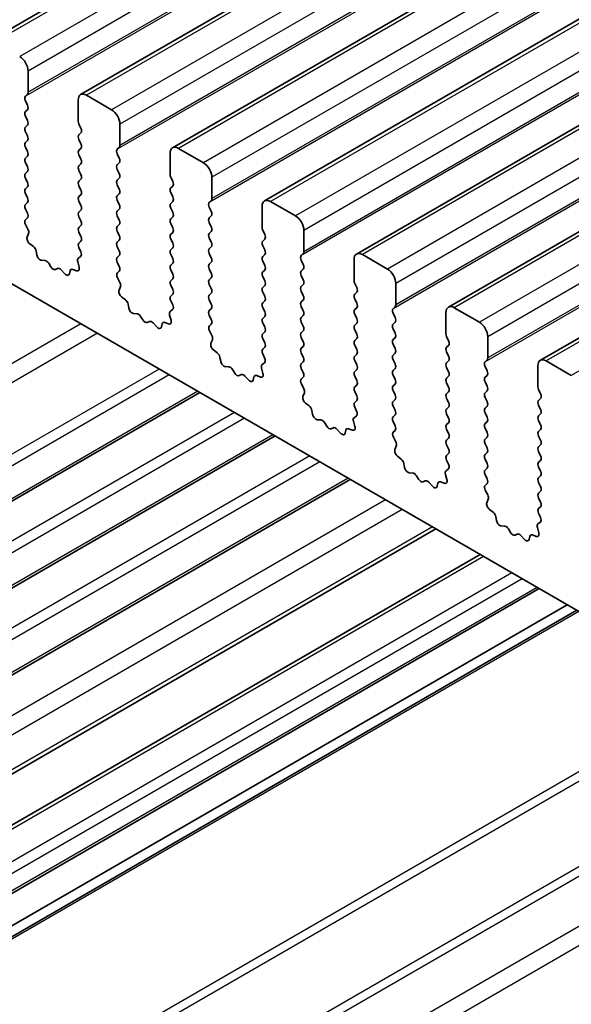
# Model space of a CAD drawing. Units: millimetres. Extents: x 43 to 7914, y 24 to 1429.
# Drawn here: x 746 to 770, y 384 to 425 of the extents above; entities that cross this region are included whole.
import ezdxf

# ---------------------------------------------------------------- set-up
doc = ezdxf.new("R2010")
doc.units = ezdxf.units.MM
doc.header["$LTSCALE"] = 3
doc.layers.add('Visible (ISO)', color=7, linetype='Continuous', lineweight=35)
doc.layers.add('Visible Narrow (ISO)', color=7, linetype='Continuous', lineweight=25)

msp = doc.modelspace()

# ---------------------------------------------------------------- linework, layer by layer
at = {"layer": 'Visible (ISO)'}
for p, q in [((955.7964, 546.0051), (745.0785, 424.3471)), ((959.6854, 543.7598), (748.9676, 422.1018)), ((963.5745, 541.5144), (752.8567, 419.8564)), ((967.4636, 539.269), (756.7458, 417.6111)), ((971.3527, 537.0237), (760.6349, 415.3657)), ((975.2418, 534.7783), (764.524, 413.1203)), ((979.1309, 532.5329), (768.4131, 410.875)), ((718.4938, 430.0174), (882.1183, 335.5488)), ((746.7427, 422.1995), (746.7427, 423.0976)), ((746.6296, 422.0362), (746.7145, 422.1178)), ((750.2783, 421.4646), (749.2176, 422.077)), ((746.7145, 421.6606), (746.6296, 421.8402)), ((748.8641, 421.8729), (748.8641, 420.9747)), ((746.6296, 421.383), (746.7145, 421.4646)), ((746.7145, 421.0074), (746.6296, 421.187)), ((746.6296, 420.7298), (746.7145, 420.8114)), ((748.8924, 420.8604), (748.9772, 420.6808)), ((750.6318, 419.9541), (750.6318, 420.8523)), ((746.7145, 420.3542), (746.6296, 420.5338)), ((748.9772, 420.4848), (748.8924, 420.4032)), ((746.6296, 420.0766), (746.7145, 420.1582)), ((748.8924, 420.2072), (748.9772, 420.0276)), ((746.7145, 419.701), (746.6296, 419.8806)), ((746.6296, 419.4234), (746.7145, 419.5051)), ((748.9772, 419.8317), (748.8924, 419.75)), ((748.8924, 419.554), (748.9772, 419.3744)), ((750.5187, 419.7908), (750.6035, 419.8725)), ((750.6035, 419.4152), (750.5187, 419.5949)), ((752.7532, 419.6275), (752.7532, 418.7294)), ((754.1674, 419.2193), (753.1067, 419.8317)), ((746.7145, 419.0478), (746.6296, 419.2274)), ((748.9772, 419.1785), (748.8924, 419.0968)), ((750.5187, 419.1376), (750.6035, 419.2193)), ((746.6296, 418.7702), (746.7145, 418.8519)), ((748.8924, 418.9008), (748.9772, 418.7212)), ((750.6035, 418.762), (750.5187, 418.9417)), ((746.7145, 418.3946), (746.6296, 418.5742)), ((748.9772, 418.5253), (748.8924, 418.4436)), ((748.8924, 418.2476), (748.9772, 418.068)), ((750.5187, 418.4844), (750.6035, 418.5661)), ((750.6035, 418.1088), (750.5187, 418.2885)), ((752.7814, 418.6151), (752.8663, 418.4354)), ((752.8663, 418.2395), (752.7814, 418.1578)), ((754.5209, 417.7088), (754.5209, 418.6069)), ((746.6296, 418.117), (746.7145, 418.1987)), ((746.7145, 417.7414), (746.6296, 417.921)), ((748.9772, 417.8721), (748.8924, 417.7904)), ((750.5187, 417.8312), (750.6035, 417.9129)), ((752.7814, 417.9619), (752.8663, 417.7822)), ((746.6296, 417.4638), (746.7145, 417.5455)), ((748.8924, 417.5945), (748.9772, 417.4148)), ((750.6035, 417.4556), (750.5187, 417.6353)), ((752.8663, 417.5863), (752.7814, 417.5046)), ((754.4078, 417.5455), (754.4926, 417.6271)), ((758.0565, 416.9739), (756.9958, 417.5863)), ((746.7145, 417.0882), (746.6296, 417.2679)), ((748.9772, 417.2189), (748.8924, 417.1372)), ((750.5187, 417.178), (750.6035, 417.2597)), ((752.7814, 417.3087), (752.8663, 417.129)), ((754.4926, 417.1699), (754.4078, 417.3495)), ((756.6422, 417.3822), (756.6422, 416.484)), ((746.6335, 416.8144), (746.7145, 416.8923)), ((746.7405, 416.4098), (746.6386, 416.6081)), ((748.8924, 416.9413), (748.9772, 416.7616)), ((750.6035, 416.8024), (750.5187, 416.9821)), ((750.5187, 416.5248), (750.6035, 416.6065)), ((752.8663, 416.9331), (752.7814, 416.8514)), ((752.7814, 416.6555), (752.8663, 416.4759)), ((754.4078, 416.8923), (754.4926, 416.9739)), ((754.4926, 416.5167), (754.4078, 416.6963)), ((746.7037, 416.0822), (746.7647, 416.2326)), ((748.9772, 416.5657), (748.8924, 416.484)), ((748.8924, 416.2881), (748.9772, 416.1084)), ((750.6035, 416.1493), (750.5187, 416.3289)), ((752.8663, 416.2799), (752.7814, 416.1982)), ((754.4078, 416.2391), (754.4926, 416.3207)), ((756.6705, 416.3697), (756.7554, 416.1901)), ((758.41, 415.4634), (758.41, 416.3615)), ((746.9701, 415.679), (746.8126, 415.8002)), ((748.9772, 415.9125), (748.8924, 415.8308)), ((750.5187, 415.8716), (750.6035, 415.9533)), ((752.7814, 416.0023), (752.8663, 415.8227)), ((754.4926, 415.8635), (754.4078, 416.0431)), ((756.7554, 415.9941), (756.6705, 415.9125)), ((747.1146, 415.3245), (747.0846, 415.4892)), ((748.8924, 415.6349), (748.9733, 415.4635)), ((750.6035, 415.4961), (750.5187, 415.6757)), ((752.8663, 415.6267), (752.7814, 415.545)), ((752.7814, 415.3491), (752.8663, 415.1695)), ((754.4078, 415.5859), (754.4926, 415.6675)), ((754.4926, 415.2103), (754.4078, 415.3899)), ((756.6705, 415.7165), (756.7554, 415.5369)), ((756.7554, 415.3409), (756.6705, 415.2593)), ((758.2969, 415.3001), (758.3817, 415.3817)), ((761.9455, 414.7285), (760.8849, 415.3409)), ((747.4649, 415.0896), (747.3094, 415.1)), ((747.7088, 414.825), (747.6166, 414.974)), ((748.8422, 415.0331), (748.9032, 414.8123)), ((748.9683, 415.2631), (748.8663, 415.1824)), ((750.5187, 415.2184), (750.6035, 415.3001)), ((750.6035, 414.8429), (750.5187, 415.0225)), ((752.8663, 414.9735), (752.7814, 414.8918)), ((754.4078, 414.9327), (754.4926, 415.0143)), ((756.6705, 415.0633), (756.7554, 414.8837)), ((758.3817, 414.9245), (758.2969, 415.1041)), ((760.5313, 415.1368), (760.5313, 414.2386)), ((747.9902, 414.7583), (747.898, 414.7158)), ((748.2974, 414.5295), (748.1419, 414.6987)), ((748.5222, 414.6592), (748.4923, 414.5291)), ((748.7942, 414.6562), (748.6367, 414.7168)), ((750.5226, 414.569), (750.6035, 414.6469)), ((752.7814, 414.6959), (752.8663, 414.5163)), ((754.4926, 414.5571), (754.4078, 414.7367)), ((756.7554, 414.6877), (756.6705, 414.6061)), ((758.2969, 414.6469), (758.3817, 414.7285)), ((750.6296, 414.1644), (750.5276, 414.3628)), ((752.8663, 414.3203), (752.7814, 414.2386)), ((754.4078, 414.2795), (754.4926, 414.3611)), ((754.4926, 413.9039), (754.4078, 414.0835)), ((756.6705, 414.4101), (756.7554, 414.2305)), ((758.3817, 414.2713), (758.2969, 414.4509)), ((758.2969, 413.9937), (758.3817, 414.0754)), ((760.5596, 414.1243), (760.6445, 413.9447)), ((762.2991, 413.218), (762.2991, 414.1162)), ((750.5927, 413.8368), (750.6537, 413.9872)), ((752.7814, 414.0427), (752.8663, 413.8631)), ((752.8663, 413.6671), (752.7814, 413.5855)), ((754.4078, 413.6263), (754.4926, 413.7079)), ((756.7554, 414.0345), (756.6705, 413.9529)), ((756.6705, 413.7569), (756.7554, 413.5773)), ((758.3817, 413.6181), (758.2969, 413.7977)), ((760.6445, 413.7488), (760.5596, 413.6671)), ((750.8592, 413.4336), (750.7017, 413.5549)), ((751.0036, 413.0791), (750.9737, 413.2438)), ((752.7814, 413.3895), (752.8624, 413.2181)), ((754.4926, 413.2507), (754.4078, 413.4303)), ((756.7554, 413.3813), (756.6705, 413.2997)), ((758.2969, 413.3405), (758.3817, 413.4222)), ((760.5596, 413.4711), (760.6445, 413.2915)), ((751.354, 412.8442), (751.1985, 412.8546)), ((752.8573, 413.0177), (752.7554, 412.9371)), ((754.4078, 412.9731), (754.4926, 413.0547)), ((756.6705, 413.1037), (756.7554, 412.9241)), ((758.3817, 412.9649), (758.2969, 413.1445)), ((760.6445, 413.0956), (760.5596, 413.0139)), ((762.186, 413.0547), (762.2708, 413.1364)), ((762.2708, 412.6791), (762.186, 412.8588)), ((764.4204, 412.8914), (764.4204, 411.9933)), ((765.8346, 412.4832), (764.774, 413.0956)), ((751.5979, 412.5796), (751.5057, 412.7286)), ((751.8793, 412.513), (751.7871, 412.4704)), ((752.1865, 412.2842), (752.031, 412.4533)), ((752.4113, 412.4138), (752.3813, 412.2837)), ((752.6833, 412.4108), (752.5258, 412.4715)), ((752.7312, 412.7878), (752.7922, 412.5669)), ((754.4926, 412.5975), (754.4078, 412.7771)), ((756.7554, 412.7281), (756.6705, 412.6465)), ((756.6705, 412.4505), (756.7554, 412.2709)), ((758.2969, 412.6873), (758.3817, 412.769)), ((758.3817, 412.3117), (758.2969, 412.4913)), ((760.5596, 412.8179), (760.6445, 412.6383)), ((760.6445, 412.4424), (760.5596, 412.3607)), ((762.186, 412.4015), (762.2708, 412.4832)), ((754.4117, 412.3236), (754.4926, 412.4015)), ((754.5187, 411.919), (754.4167, 412.1174)), ((756.7554, 412.0749), (756.6705, 411.9933)), ((758.2969, 412.0341), (758.3817, 412.1158)), ((760.5596, 412.1647), (760.6445, 411.9851)), ((762.2708, 412.0259), (762.186, 412.2056)), ((754.4818, 411.5914), (754.5428, 411.7419)), ((756.6705, 411.7973), (756.7554, 411.6177)), ((758.3817, 411.6585), (758.2969, 411.8381)), ((760.6445, 411.7892), (760.5596, 411.7075)), ((762.186, 411.7483), (762.2708, 411.83)), ((764.4487, 411.879), (764.5336, 411.6993)), ((766.1882, 410.9727), (766.1882, 411.8708)), ((754.7483, 411.1883), (754.5908, 411.3095)), ((756.7554, 411.4217), (756.6705, 411.3401)), ((758.2969, 411.3809), (758.3817, 411.4626)), ((758.3817, 411.0053), (758.2969, 411.185)), ((760.5596, 411.5116), (760.6445, 411.3319)), ((762.2708, 411.3727), (762.186, 411.5524)), ((762.186, 411.0951), (762.2708, 411.1768)), ((764.5336, 411.5034), (764.4487, 411.4217)), ((764.4487, 411.2258), (764.5336, 411.0461)), ((754.8927, 410.8337), (754.8627, 410.9985)), ((756.7464, 410.7724), (756.6445, 410.6917)), ((756.6705, 411.1441), (756.7515, 410.9727)), ((758.2969, 410.7277), (758.3817, 410.8094)), ((760.6445, 411.136), (760.5596, 411.0543)), ((760.5596, 410.8584), (760.6445, 410.6787)), ((762.2708, 410.7195), (762.186, 410.8992)), ((764.5336, 410.8502), (764.4487, 410.7685)), ((766.075, 410.8094), (766.1599, 410.891)), ((769.7237, 410.2378), (768.6631, 410.8502)), ((755.2431, 410.5988), (755.0876, 410.6092)), ((755.487, 410.3343), (755.3948, 410.4833)), ((756.6203, 410.5424), (756.6813, 410.3216)), ((758.3817, 410.3521), (758.2969, 410.5318)), ((760.6445, 410.4828), (760.5596, 410.4011)), ((762.186, 410.4419), (762.2708, 410.5236)), ((764.4487, 410.5726), (764.5336, 410.393)), ((766.1599, 410.4338), (766.075, 410.6134)), ((768.3095, 410.6461), (768.3095, 409.7479)), ((755.7684, 410.2676), (755.6761, 410.2251)), ((756.0756, 410.0388), (755.9201, 410.2079)), ((756.3004, 410.1684), (756.2704, 410.0383)), ((756.5724, 410.1655), (756.4148, 410.2261)), ((758.3008, 410.0783), (758.3817, 410.1562)), ((760.5596, 410.2052), (760.6445, 410.0255)), ((762.2708, 410.0664), (762.186, 410.246)), ((764.5336, 410.197), (764.4487, 410.1153)), ((764.4487, 409.9194), (764.5336, 409.7398)), ((766.075, 410.1562), (766.1599, 410.2378)), ((766.1599, 409.7806), (766.075, 409.9602)), ((754.0077, 409.5135), (713.8794, 386.3454)), ((758.4078, 409.6737), (758.3058, 409.872)), ((758.3709, 409.3461), (758.4319, 409.4965)), ((760.6445, 409.8296), (760.5596, 409.7479)), ((760.5596, 409.552), (760.6445, 409.3723)), ((762.186, 409.7887), (762.2708, 409.8704)), ((762.2708, 409.4132), (762.186, 409.5928)), ((764.5336, 409.5438), (764.4487, 409.4621)), ((766.075, 409.503), (766.1599, 409.5846)), ((768.3378, 409.6336), (768.4226, 409.454)), ((760.6445, 409.1764), (760.5596, 409.0947)), ((762.186, 409.1355), (762.2708, 409.2172)), ((764.4487, 409.2662), (764.5336, 409.0866)), ((766.1599, 409.1274), (766.075, 409.307)), ((768.4226, 409.258), (768.3378, 409.1764)), ((758.6374, 408.9429), (758.4799, 409.0642)), ((758.7818, 408.5884), (758.7518, 408.7531)), ((760.5596, 408.8988), (760.6406, 408.7274)), ((762.2708, 408.76), (762.186, 408.9396)), ((764.5336, 408.8906), (764.4487, 408.8089)), ((766.075, 408.8498), (766.1599, 408.9314)), ((768.3378, 408.9804), (768.4226, 408.8008)), ((759.1322, 408.3535), (758.9767, 408.3639)), ((760.5094, 408.297), (760.5704, 408.0762)), ((760.6355, 408.527), (760.5336, 408.4463)), ((762.186, 408.4823), (762.2708, 408.564)), ((762.2708, 408.1068), (762.186, 408.2864)), ((764.4487, 408.613), (764.5336, 408.4334)), ((766.1599, 408.4742), (766.075, 408.6538)), ((766.075, 408.1966), (766.1599, 408.2782)), ((768.4226, 408.6048), (768.3378, 408.5232)), ((768.3378, 408.3272), (768.4226, 408.1476)), ((759.3761, 408.0889), (759.2839, 408.2379)), ((759.6574, 408.0222), (759.5652, 407.9797)), ((759.9647, 407.7934), (759.8092, 407.9626)), ((760.1895, 407.9231), (760.1595, 407.793)), ((760.4614, 407.9201), (760.3039, 407.9807)), ((762.1898, 407.8329), (762.2708, 407.9108)), ((764.5336, 408.2374), (764.4487, 408.1558)), ((764.4487, 407.9598), (764.5336, 407.7802)), ((766.1599, 407.821), (766.075, 408.0006)), ((768.4226, 407.9516), (768.3378, 407.87)), ((757.1897, 407.6764), (717.0614, 384.5083)), ((762.2969, 407.4283), (762.1949, 407.6267)), ((764.5336, 407.5842), (764.4487, 407.5026)), ((766.075, 407.5434), (766.1599, 407.625)), ((768.3378, 407.674), (768.4226, 407.4944)), ((762.26, 407.1007), (762.321, 407.2511)), ((764.4487, 407.3066), (764.5336, 407.127)), ((766.1599, 407.1678), (766.075, 407.3474)), ((768.4226, 407.2984), (768.3378, 407.2168)), ((768.3378, 407.0208), (768.4226, 406.8412)), ((762.5265, 406.6975), (762.369, 406.8188)), ((764.5336, 406.931), (764.4487, 406.8494)), ((764.4487, 406.6534), (764.5297, 406.482)), ((766.075, 406.8902), (766.1599, 406.9718)), ((766.1599, 406.5146), (766.075, 406.6942)), ((768.4226, 406.6452), (768.3378, 406.5636)), ((762.6709, 406.343), (762.6409, 406.5077)), ((764.5246, 406.2816), (764.4226, 406.201)), ((766.075, 406.237), (766.1599, 406.3186)), ((768.3378, 406.3676), (768.4226, 406.188)), ((760.3717, 405.8392), (720.2434, 382.6711)), ((763.0212, 406.1081), (762.8658, 406.1185)), ((763.2652, 405.8435), (763.173, 405.9925)), ((763.5465, 405.7769), (763.4543, 405.7344)), ((764.3985, 406.0517), (764.4595, 405.8308)), ((766.1599, 405.8614), (766.075, 406.041)), ((768.4226, 405.992), (768.3378, 405.9104)), ((763.8538, 405.5481), (763.6983, 405.7172)), ((764.0786, 405.6777), (764.0486, 405.5476)), ((764.3505, 405.6747), (764.193, 405.7354)), ((766.0789, 405.5875), (766.1599, 405.6654)), ((766.186, 405.1829), (766.084, 405.3813)), ((768.3378, 405.7144), (768.4226, 405.5348)), ((768.4226, 405.3388), (768.3378, 405.2572)), ((766.1491, 404.8553), (766.2101, 405.0058)), ((768.3378, 405.0612), (768.4226, 404.8816)), ((766.4156, 404.4522), (766.2581, 404.5734)), ((768.4226, 404.6856), (768.3378, 404.604)), ((766.56, 404.0976), (766.53, 404.2624)), ((768.3378, 404.408), (768.4187, 404.2366)), ((763.9941, 403.7479), (723.8658, 380.5798)), ((766.9103, 403.8627), (766.7548, 403.8731)), ((767.1543, 403.5982), (767.0621, 403.7472)), ((768.2876, 403.8063), (768.3486, 403.5855)), ((768.4137, 404.0363), (768.3117, 403.9556)), ((767.4356, 403.5315), (767.3434, 403.489)), ((767.7428, 403.3027), (767.5874, 403.4718)), ((767.9677, 403.4323), (767.9377, 403.3022)), ((768.2396, 403.4294), (768.0821, 403.49)), ((765.865, 402.6677), (725.7366, 379.4996)), ((768.362, 401.226), (728.2337, 378.0579)), ((769.5469, 400.5419), (729.4186, 377.3738)), ((769.954, 400.3069), (729.8257, 377.1388))]:
    msp.add_line(p, q, dxfattribs=at)
for centre, major_axis, start_param, end_param in [((746.3892, 423.3018), (-0.25, 0.433), 3.9269908, 5.4977871), ((746.7427, 421.8729), (-0.1, 0.1732), 0.1418971, 1.4288993), ((746.6013, 422.2811), (0.1, -0.1732), 0.1418971, 0.7853982), ((749.2176, 421.6688), (-0.25, 0.433), 5.4977871, 7.0685835), ((746.6013, 421.6279), (0.1, -0.1732), 0.1418971, 1.4288993), ((746.7427, 421.2197), (-0.1, 0.1732), 0.1418971, 1.4288993), ((750.2783, 421.0564), (-0.25, 0.433), 3.9269908, 5.4977871), ((746.7427, 420.5665), (-0.1, 0.1732), 0.1418971, 1.4288993), ((746.6013, 420.9747), (0.1, -0.1732), 0.1418971, 1.4288993), ((749.0055, 420.8931), (0.1, -0.1732), 3.9269908, 4.5704919), ((746.6013, 420.3215), (0.1, -0.1732), 0.1418971, 1.4288993), ((749.0055, 420.2399), (-0.1, 0.1732), 0.1418971, 1.4288993), ((748.8641, 420.6481), (0.1, -0.1732), 0.1418971, 1.4288993), ((746.7427, 419.9133), (-0.1, 0.1732), 0.1418971, 1.4288993), ((748.8641, 419.995), (0.1, -0.1732), 0.1418971, 1.4288993), ((750.4904, 420.0358), (0.1, -0.1732), 0.1418971, 0.7853982), ((753.1067, 419.4234), (-0.25, 0.433), 5.4977871, 7.0685835), ((746.6013, 419.6684), (0.1, -0.1732), 0.1418971, 1.4288993), ((749.0055, 419.5867), (-0.1, 0.1732), 0.1418971, 1.4288993), ((750.6318, 419.6275), (-0.1, 0.1732), 0.1418971, 1.4288993), ((746.7427, 419.2601), (-0.1, 0.1732), 0.1418971, 1.4288993), ((749.0055, 418.9335), (-0.1, 0.1732), 0.1418971, 1.4288993), ((748.8641, 419.3418), (0.1, -0.1732), 0.1418971, 1.4288993), ((750.6318, 418.9743), (-0.1, 0.1732), 0.1418971, 1.4288993), ((750.4904, 419.3826), (0.1, -0.1732), 0.1418971, 1.4288993), ((754.1674, 418.811), (-0.25, 0.433), 3.9269908, 5.4977871), ((746.7427, 418.6069), (-0.1, 0.1732), 0.1418971, 1.4288993), ((746.6013, 419.0152), (0.1, -0.1732), 0.1418971, 1.4288993), ((748.8641, 418.6886), (0.1, -0.1732), 0.1418971, 1.4288993), ((750.4904, 418.7294), (0.1, -0.1732), 0.1418971, 1.4288993), ((752.8946, 418.6477), (0.1, -0.1732), 3.9269908, 4.5704919), ((746.6013, 418.362), (0.1, -0.1732), 0.1418971, 1.4288993), ((749.0055, 418.2803), (-0.1, 0.1732), 0.1418971, 1.4288993), ((750.6318, 418.3211), (-0.1, 0.1732), 0.1418971, 1.4288993), ((752.7532, 418.4028), (0.1, -0.1732), 0.1418971, 1.4288993), ((746.7427, 417.9537), (-0.1, 0.1732), 0.1418971, 1.4288993), ((748.8641, 418.0354), (0.1, -0.1732), 0.1418971, 1.4288993), ((750.6318, 417.6679), (-0.1, 0.1732), 0.1418971, 1.4288993), ((750.4904, 418.0762), (0.1, -0.1732), 0.1418971, 1.4288993), ((752.8946, 417.9945), (-0.1, 0.1732), 0.1418971, 1.4288993), ((746.7427, 417.3005), (-0.1, 0.1732), 0.1418971, 1.4288993), ((746.6013, 417.7088), (0.1, -0.1732), 0.1418971, 1.4288993), ((749.0055, 417.6271), (-0.1, 0.1732), 0.1418971, 1.4288993), ((748.8641, 417.3822), (0.1, -0.1732), 0.1418971, 1.4288993), ((750.4904, 417.423), (0.1, -0.1732), 0.1418971, 1.4288993), ((752.8946, 417.3413), (-0.1, 0.1732), 0.1418971, 1.4288993), ((752.7532, 417.7496), (0.1, -0.1732), 0.1418971, 1.4288993), ((754.5209, 417.3822), (-0.1, 0.1732), 0.1418971, 1.4288993), ((754.3795, 417.7904), (0.1, -0.1732), 0.1418971, 0.7853982), ((756.9958, 417.178), (-0.25, 0.433), 5.4977871, 7.0685835), ((746.6013, 417.0556), (0.1, -0.1732), 0.1418971, 1.4288993), ((749.0055, 416.9739), (-0.1, 0.1732), 0.1418971, 1.4288993), ((750.6318, 417.0147), (-0.1, 0.1732), 0.1418971, 1.4288993), ((752.7532, 417.0964), (0.1, -0.1732), 0.1418971, 1.4288993), ((754.3795, 417.1372), (0.1, -0.1732), 0.1418971, 1.4288993), ((746.7466, 416.6511), (-0.1, 0.1732), 0.1418971, 1.4863217), ((748.8641, 416.729), (0.1, -0.1732), 0.1418971, 1.4288993), ((750.4904, 416.7698), (0.1, -0.1732), 0.1418971, 1.4288993), ((752.8946, 416.6881), (-0.1, 0.1732), 0.1418971, 1.4288993), ((754.5209, 416.729), (-0.1, 0.1732), 0.1418971, 1.4288993), ((758.0565, 416.5657), (-0.25, 0.433), 3.9269908, 5.4977871), ((746.6324, 416.3669), (-0.1, 0.1732), 3.5643482, 4.6279144), ((749.0055, 416.3207), (-0.1, 0.1732), 0.1418971, 1.4288993), ((750.6318, 416.3615), (-0.1, 0.1732), 0.1418971, 1.4288993), ((752.8946, 416.0349), (-0.1, 0.1732), 0.1418971, 1.4288993), ((752.7532, 416.4432), (0.1, -0.1732), 0.1418971, 1.4288993), ((754.5209, 416.0758), (-0.1, 0.1732), 0.1418971, 1.4288993), ((754.3795, 416.484), (0.1, -0.1732), 0.1418971, 1.4288993), ((756.7837, 416.4024), (0.1, -0.1732), 3.9269908, 4.5704919), ((756.6422, 416.1574), (0.1, -0.1732), 0.1418971, 1.4288993), ((746.8359, 415.9479), (-0.1, 0.1732), 0.4227556, 2.19102), ((749.0055, 415.6675), (-0.1, 0.1732), 0.1418971, 1.4288993), ((748.8641, 416.0758), (0.1, -0.1732), 0.1418971, 1.4288993), ((750.6318, 415.7083), (-0.1, 0.1732), 0.1418971, 1.4288993), ((750.4904, 416.1166), (0.1, -0.1732), 0.1418971, 1.4288993), ((752.7532, 415.79), (0.1, -0.1732), 0.1418971, 1.4288993), ((754.3795, 415.8308), (0.1, -0.1732), 0.1418971, 1.4288993), ((756.7837, 415.7492), (-0.1, 0.1732), 0.1418971, 1.4288993), ((746.9469, 415.5313), (-0.1, 0.1732), 4.1577657, 5.3326127), ((747.2522, 415.2823), (0.1, -0.1732), 4.1577657, 5.9139542), ((748.8602, 415.4308), (0.1, -0.1732), 0.0844745, 1.4288993), ((750.4904, 415.4634), (0.1, -0.1732), 0.1418971, 1.4288993), ((752.8946, 415.3817), (-0.1, 0.1732), 0.1418971, 1.4288993), ((754.5209, 415.4226), (-0.1, 0.1732), 0.1418971, 1.4288993), ((756.6422, 415.5042), (0.1, -0.1732), 0.1418971, 1.4288993), ((758.2686, 415.545), (0.1, -0.1732), 0.1418971, 0.7853982), ((760.8849, 414.9327), (-0.25, 0.433), 5.4977871, 7.0685835), ((747.5221, 414.9072), (-0.1, 0.1732), 4.7653479, 5.9139542), ((748.9744, 415.0147), (-0.1, 0.1732), 0.0844745, 1.1480412), ((750.6318, 415.0551), (-0.1, 0.1732), 0.1418971, 1.4288993), ((752.7532, 415.1368), (0.1, -0.1732), 0.1418971, 1.4288993), ((754.5209, 414.7694), (-0.1, 0.1732), 0.1418971, 1.4288993), ((754.3795, 415.1776), (0.1, -0.1732), 0.1418971, 1.4288993), ((756.7837, 415.096), (-0.1, 0.1732), 0.1418971, 1.4288993), ((758.41, 415.1368), (-0.1, 0.1732), 0.1418971, 1.4288993), ((758.2686, 414.8918), (0.1, -0.1732), 0.1418971, 1.4288993), ((747.8034, 414.8918), (0.1, -0.1732), 4.7653479, 6.2302259), ((748.0848, 414.5823), (-0.1, 0.1732), 5.0816201, 6.2302259), ((748.3546, 414.6459), (0.1, -0.1732), 5.0816201, 6.837809), ((748.6599, 414.5423), (-0.1, 0.1732), 5.6629613, 6.837809), ((748.7709, 414.8307), (0.1, -0.1732), 5.6629613, 7.4312265), ((750.6357, 414.4057), (-0.1, 0.1732), 0.1418971, 1.4863217), ((750.4904, 414.8102), (0.1, -0.1732), 0.1418971, 1.4288993), ((752.8946, 414.7285), (-0.1, 0.1732), 0.1418971, 1.4288993), ((752.7532, 414.4836), (0.1, -0.1732), 0.1418971, 1.4288993), ((754.3795, 414.5244), (0.1, -0.1732), 0.1418971, 1.4288993), ((756.7837, 414.4428), (-0.1, 0.1732), 0.1418971, 1.4288993), ((756.6422, 414.851), (0.1, -0.1732), 0.1418971, 1.4288993), ((758.41, 414.4836), (-0.1, 0.1732), 0.1418971, 1.4288993), ((761.9455, 414.3203), (-0.25, 0.433), 3.9269908, 5.4977871), ((750.5215, 414.1215), (-0.1, 0.1732), 3.5643482, 4.6279144), ((752.8946, 414.0754), (-0.1, 0.1732), 0.1418971, 1.4288993), ((754.5209, 414.1162), (-0.1, 0.1732), 0.1418971, 1.4288993), ((756.6422, 414.1978), (0.1, -0.1732), 0.1418971, 1.4288993), ((758.2686, 414.2386), (0.1, -0.1732), 0.1418971, 1.4288993), ((760.6727, 414.157), (0.1, -0.1732), 3.9269908, 4.5704919), ((750.725, 413.7025), (-0.1, 0.1732), 0.4227556, 2.19102), ((752.7532, 413.8304), (0.1, -0.1732), 0.1418971, 1.4288993), ((754.3795, 413.8712), (0.1, -0.1732), 0.1418971, 1.4288993), ((756.7837, 413.7896), (-0.1, 0.1732), 0.1418971, 1.4288993), ((758.41, 413.8304), (-0.1, 0.1732), 0.1418971, 1.4288993), ((760.6727, 413.5038), (-0.1, 0.1732), 0.1418971, 1.4288993), ((760.5313, 413.9121), (0.1, -0.1732), 0.1418971, 1.4288993), ((750.836, 413.286), (-0.1, 0.1732), 4.1577657, 5.3326127), ((752.8946, 413.4222), (-0.1, 0.1732), 0.1418971, 1.4288993), ((754.5209, 413.463), (-0.1, 0.1732), 0.1418971, 1.4288993), ((754.3795, 413.218), (0.1, -0.1732), 0.1418971, 1.4288993), ((756.7837, 413.1364), (-0.1, 0.1732), 0.1418971, 1.4288993), ((756.6422, 413.5446), (0.1, -0.1732), 0.1418971, 1.4288993), ((758.41, 413.1772), (-0.1, 0.1732), 0.1418971, 1.4288993), ((758.2686, 413.5855), (0.1, -0.1732), 0.1418971, 1.4288993), ((760.5313, 413.2589), (0.1, -0.1732), 0.1418971, 1.4288993), ((751.1413, 413.037), (0.1, -0.1732), 4.1577657, 5.9139542), ((751.4111, 412.6618), (-0.1, 0.1732), 4.7653479, 5.9139542), ((752.8635, 412.7694), (-0.1, 0.1732), 0.0844745, 1.1480412), ((752.7493, 413.1854), (0.1, -0.1732), 0.0844745, 1.4288993), ((754.5209, 412.8098), (-0.1, 0.1732), 0.1418971, 1.4288993), ((756.6422, 412.8914), (0.1, -0.1732), 0.1418971, 1.4288993), ((758.2686, 412.9323), (0.1, -0.1732), 0.1418971, 1.4288993), ((760.6727, 412.8506), (-0.1, 0.1732), 0.1418971, 1.4288993), ((762.2991, 412.8914), (-0.1, 0.1732), 0.1418971, 1.4288993), ((762.1577, 413.2997), (0.1, -0.1732), 0.1418971, 0.7853982), ((764.774, 412.6873), (-0.25, 0.433), 5.4977871, 7.0685835), ((751.6925, 412.6465), (0.1, -0.1732), 4.7653479, 6.2302259), ((751.9738, 412.3369), (-0.1, 0.1732), 5.0816201, 6.2302259), ((752.549, 412.297), (-0.1, 0.1732), 5.6629613, 6.837809), ((752.66, 412.5853), (0.1, -0.1732), 5.6629613, 7.4312265), ((754.3795, 412.5648), (0.1, -0.1732), 0.1418971, 1.4288993), ((756.7837, 412.4832), (-0.1, 0.1732), 0.1418971, 1.4288993), ((758.41, 412.524), (-0.1, 0.1732), 0.1418971, 1.4288993), ((760.5313, 412.6057), (0.1, -0.1732), 0.1418971, 1.4288993), ((762.1577, 412.6465), (0.1, -0.1732), 0.1418971, 1.4288993), ((765.8346, 412.0749), (-0.25, 0.433), 3.9269908, 5.4977871), ((752.2437, 412.4005), (0.1, -0.1732), 5.0816201, 6.837809), ((754.5248, 412.1603), (-0.1, 0.1732), 0.1418971, 1.4863217), ((756.7837, 411.83), (-0.1, 0.1732), 0.1418971, 1.4288993), ((756.6422, 412.2382), (0.1, -0.1732), 0.1418971, 1.4288993), ((758.41, 411.8708), (-0.1, 0.1732), 0.1418971, 1.4288993), ((758.2686, 412.2791), (0.1, -0.1732), 0.1418971, 1.4288993), ((760.6727, 412.1974), (-0.1, 0.1732), 0.1418971, 1.4288993), ((762.2991, 412.2382), (-0.1, 0.1732), 0.1418971, 1.4288993), ((762.1577, 411.9933), (0.1, -0.1732), 0.1418971, 1.4288993), ((764.5618, 411.9116), (0.1, -0.1732), 3.9269908, 4.5704919), ((754.6141, 411.4572), (-0.1, 0.1732), 0.4227556, 2.19102), ((754.4106, 411.8761), (-0.1, 0.1732), 3.5643482, 4.6279144), ((756.6422, 411.585), (0.1, -0.1732), 0.1418971, 1.4288993), ((758.2686, 411.6259), (0.1, -0.1732), 0.1418971, 1.4288993), ((760.6727, 411.5442), (-0.1, 0.1732), 0.1418971, 1.4288993), ((760.5313, 411.9525), (0.1, -0.1732), 0.1418971, 1.4288993), ((762.2991, 411.585), (-0.1, 0.1732), 0.1418971, 1.4288993), ((764.4204, 411.6667), (0.1, -0.1732), 0.1418971, 1.4288993), ((754.7251, 411.0406), (-0.1, 0.1732), 4.1577657, 5.3326127), ((756.7837, 411.1768), (-0.1, 0.1732), 0.1418971, 1.4288993), ((758.41, 411.2176), (-0.1, 0.1732), 0.1418971, 1.4288993), ((760.5313, 411.2993), (0.1, -0.1732), 0.1418971, 1.4288993), ((762.1577, 411.3401), (0.1, -0.1732), 0.1418971, 1.4288993), ((764.5618, 411.2584), (-0.1, 0.1732), 0.1418971, 1.4288993), ((755.0304, 410.7916), (0.1, -0.1732), 4.1577657, 5.9139542), ((756.6383, 410.9401), (0.1, -0.1732), 0.0844745, 1.4288993), ((758.2686, 410.9727), (0.1, -0.1732), 0.1418971, 1.4288993), ((760.6727, 410.891), (-0.1, 0.1732), 0.1418971, 1.4288993), ((762.2991, 410.9318), (-0.1, 0.1732), 0.1418971, 1.4288993), ((764.5618, 410.6052), (-0.1, 0.1732), 0.1418971, 1.4288993), ((764.4204, 411.0135), (0.1, -0.1732), 0.1418971, 1.4288993), ((766.1882, 410.6461), (-0.1, 0.1732), 0.1418971, 1.4288993), ((766.0468, 411.0543), (0.1, -0.1732), 0.1418971, 0.7853982), ((768.6631, 410.4419), (-0.25, 0.433), 5.4977871, 7.0685835), ((755.3002, 410.4165), (-0.1, 0.1732), 4.7653479, 5.9139542), ((755.5816, 410.4011), (0.1, -0.1732), 4.7653479, 6.2302259), ((756.7526, 410.524), (-0.1, 0.1732), 0.0844745, 1.1480412), ((758.41, 410.5644), (-0.1, 0.1732), 0.1418971, 1.4288993), ((758.2686, 410.3195), (0.1, -0.1732), 0.1418971, 1.4288993), ((760.6727, 410.2378), (-0.1, 0.1732), 0.1418971, 1.4288993), ((760.5313, 410.6461), (0.1, -0.1732), 0.1418971, 1.4288993), ((762.2991, 410.2786), (-0.1, 0.1732), 0.1418971, 1.4288993), ((762.1577, 410.6869), (0.1, -0.1732), 0.1418971, 1.4288993), ((764.4204, 410.3603), (0.1, -0.1732), 0.1418971, 1.4288993), ((766.0468, 410.4011), (0.1, -0.1732), 0.1418971, 1.4288993), ((755.8629, 410.0916), (-0.1, 0.1732), 5.0816201, 6.2302259), ((756.1328, 410.1552), (0.1, -0.1732), 5.0816201, 6.837809), ((756.4381, 410.0516), (-0.1, 0.1732), 5.6629613, 6.837809), ((756.5491, 410.34), (0.1, -0.1732), 5.6629613, 7.4312265), ((758.4139, 409.915), (-0.1, 0.1732), 0.1418971, 1.4863217), ((760.5313, 409.9929), (0.1, -0.1732), 0.1418971, 1.4288993), ((762.1577, 410.0337), (0.1, -0.1732), 0.1418971, 1.4288993), ((764.5618, 409.952), (-0.1, 0.1732), 0.1418971, 1.4288993), ((766.1882, 409.9929), (-0.1, 0.1732), 0.1418971, 1.4288993), ((758.2997, 409.6308), (-0.1, 0.1732), 3.5643482, 4.6279144), ((760.6727, 409.5846), (-0.1, 0.1732), 0.1418971, 1.4288993), ((762.2991, 409.6254), (-0.1, 0.1732), 0.1418971, 1.4288993), ((764.4204, 409.7071), (0.1, -0.1732), 0.1418971, 1.4288993), ((766.1882, 409.3397), (-0.1, 0.1732), 0.1418971, 1.4288993), ((766.0468, 409.7479), (0.1, -0.1732), 0.1418971, 1.4288993), ((768.4509, 409.6663), (0.1, -0.1732), 3.9269908, 4.5704919), ((758.5031, 409.2118), (-0.1, 0.1732), 0.4227556, 2.19102), ((760.6727, 408.9314), (-0.1, 0.1732), 0.1418971, 1.4288993), ((760.5313, 409.3397), (0.1, -0.1732), 0.1418971, 1.4288993), ((762.2991, 408.9722), (-0.1, 0.1732), 0.1418971, 1.4288993), ((762.1577, 409.3805), (0.1, -0.1732), 0.1418971, 1.4288993), ((764.5618, 409.2988), (-0.1, 0.1732), 0.1418971, 1.4288993), ((764.4204, 409.0539), (0.1, -0.1732), 0.1418971, 1.4288993), ((766.0468, 409.0947), (0.1, -0.1732), 0.1418971, 1.4288993), ((768.4509, 409.0131), (-0.1, 0.1732), 0.1418971, 1.4288993), ((768.3095, 409.4213), (0.1, -0.1732), 0.1418971, 1.4288993), ((758.6142, 408.7952), (-0.1, 0.1732), 4.1577657, 5.3326127), ((760.5274, 408.6947), (0.1, -0.1732), 0.0844745, 1.4288993), ((762.1577, 408.7273), (0.1, -0.1732), 0.1418971, 1.4288993), ((764.5618, 408.6456), (-0.1, 0.1732), 0.1418971, 1.4288993), ((766.1882, 408.6865), (-0.1, 0.1732), 0.1418971, 1.4288993), ((768.3095, 408.7681), (0.1, -0.1732), 0.1418971, 1.4288993), ((758.9195, 408.5462), (0.1, -0.1732), 4.1577657, 5.9139542), ((759.1893, 408.1711), (-0.1, 0.1732), 4.7653479, 5.9139542), ((760.6416, 408.2786), (-0.1, 0.1732), 0.0844745, 1.1480412), ((762.2991, 408.319), (-0.1, 0.1732), 0.1418971, 1.4288993), ((764.4204, 408.4007), (0.1, -0.1732), 0.1418971, 1.4288993), ((766.0468, 408.4415), (0.1, -0.1732), 0.1418971, 1.4288993), ((768.4509, 408.3599), (-0.1, 0.1732), 0.1418971, 1.4288993), ((759.4707, 408.1557), (0.1, -0.1732), 4.7653479, 6.2302259), ((759.752, 407.8462), (-0.1, 0.1732), 5.0816201, 6.2302259), ((760.3272, 407.8062), (-0.1, 0.1732), 5.6629613, 6.837809), ((760.4382, 408.0946), (0.1, -0.1732), 5.6629613, 7.4312265), ((762.303, 407.6696), (-0.1, 0.1732), 0.1418971, 1.4863217), ((762.1577, 408.0741), (0.1, -0.1732), 0.1418971, 1.4288993), ((764.5618, 407.9925), (-0.1, 0.1732), 0.1418971, 1.4288993), ((766.1882, 408.0333), (-0.1, 0.1732), 0.1418971, 1.4288993), ((768.4509, 407.7067), (-0.1, 0.1732), 0.1418971, 1.4288993), ((768.3095, 408.1149), (0.1, -0.1732), 0.1418971, 1.4288993), ((760.0218, 407.9098), (0.1, -0.1732), 5.0816201, 6.837809), ((762.1888, 407.3854), (-0.1, 0.1732), 3.5643482, 4.6279144), ((764.5618, 407.3393), (-0.1, 0.1732), 0.1418971, 1.4288993), ((764.4204, 407.7475), (0.1, -0.1732), 0.1418971, 1.4288993), ((766.1882, 407.3801), (-0.1, 0.1732), 0.1418971, 1.4288993), ((766.0468, 407.7883), (0.1, -0.1732), 0.1418971, 1.4288993), ((768.3095, 407.4617), (0.1, -0.1732), 0.1418971, 1.4288993), ((762.3922, 406.9664), (-0.1, 0.1732), 0.4227556, 2.19102), ((764.4204, 407.0943), (0.1, -0.1732), 0.1418971, 1.4288993), ((766.0468, 407.1351), (0.1, -0.1732), 0.1418971, 1.4288993), ((768.4509, 407.0535), (-0.1, 0.1732), 0.1418971, 1.4288993), ((762.5032, 406.5499), (-0.1, 0.1732), 4.1577657, 5.3326127), ((764.5618, 406.6861), (-0.1, 0.1732), 0.1418971, 1.4288993), ((766.1882, 406.7269), (-0.1, 0.1732), 0.1418971, 1.4288993), ((768.3095, 406.8085), (0.1, -0.1732), 0.1418971, 1.4288993), ((762.8086, 406.3009), (0.1, -0.1732), 4.1577657, 5.9139542), ((764.5307, 406.0333), (-0.1, 0.1732), 0.0844745, 1.1480412), ((764.4165, 406.4493), (0.1, -0.1732), 0.0844745, 1.4288993), ((766.1882, 406.0737), (-0.1, 0.1732), 0.1418971, 1.4288993), ((766.0468, 406.4819), (0.1, -0.1732), 0.1418971, 1.4288993), ((768.4509, 406.4003), (-0.1, 0.1732), 0.1418971, 1.4288993), ((768.3095, 406.1553), (0.1, -0.1732), 0.1418971, 1.4288993), ((763.0784, 405.9257), (-0.1, 0.1732), 4.7653479, 5.9139542), ((763.3598, 405.9104), (0.1, -0.1732), 4.7653479, 6.2302259), ((763.6411, 405.6009), (-0.1, 0.1732), 5.0816201, 6.2302259), ((764.2163, 405.5609), (-0.1, 0.1732), 5.6629613, 6.837809), ((764.3273, 405.8492), (0.1, -0.1732), 5.6629613, 7.4312265), ((766.0468, 405.8287), (0.1, -0.1732), 0.1418971, 1.4288993), ((768.4509, 405.7471), (-0.1, 0.1732), 0.1418971, 1.4288993), ((763.9109, 405.6644), (0.1, -0.1732), 5.0816201, 6.837809), ((766.1921, 405.4242), (-0.1, 0.1732), 0.1418971, 1.4863217), ((768.3095, 405.5021), (0.1, -0.1732), 0.1418971, 1.4288993), ((766.0779, 405.14), (-0.1, 0.1732), 3.5643482, 4.6279144), ((768.4509, 405.0939), (-0.1, 0.1732), 0.1418971, 1.4288993), ((766.2813, 404.7211), (-0.1, 0.1732), 0.4227556, 2.19102), ((768.4509, 404.4407), (-0.1, 0.1732), 0.1418971, 1.4288993), ((768.3095, 404.8489), (0.1, -0.1732), 0.1418971, 1.4288993), ((766.3923, 404.3045), (-0.1, 0.1732), 4.1577657, 5.3326127), ((766.6977, 404.0555), (0.1, -0.1732), 4.1577657, 5.9139542), ((768.3056, 404.204), (0.1, -0.1732), 0.0844745, 1.4288993), ((766.9675, 403.6804), (-0.1, 0.1732), 4.7653479, 5.9139542), ((768.4198, 403.7879), (-0.1, 0.1732), 0.0844745, 1.1480412), ((767.2488, 403.665), (0.1, -0.1732), 4.7653479, 6.2302259), ((767.5302, 403.3555), (-0.1, 0.1732), 5.0816201, 6.2302259), ((767.8, 403.4191), (0.1, -0.1732), 5.0816201, 6.837809), ((768.1054, 403.3155), (-0.1, 0.1732), 5.6629613, 6.837809), ((768.2164, 403.6039), (0.1, -0.1732), 5.6629613, 7.4312265)]:
    msp.add_ellipse(centre, major_axis=major_axis, ratio=0.5773503, start_param=start_param, end_param=end_param, dxfattribs=at)
at = {"layer": 'Visible Narrow (ISO)'}
for p, q in [((956.0464, 545.9804), (745.3285, 424.3224)), ((957.107, 545.368), (746.3892, 423.71)), ((957.4606, 544.7556), (746.7427, 423.0976)), ((957.3474, 543.6942), (746.6296, 422.0362)), ((957.4606, 543.8575), (746.7427, 422.1995)), ((959.9354, 543.735), (749.2176, 422.077)), ((960.9961, 543.1226), (750.2783, 421.4646)), ((961.3497, 542.5103), (750.6318, 420.8523)), ((961.2365, 541.4488), (750.5187, 419.7908)), ((961.3497, 541.6121), (750.6318, 419.9541)), ((963.8245, 541.4896), (753.1067, 419.8317)), ((964.8852, 540.8773), (754.1674, 419.2193)), ((965.2387, 540.2649), (754.5209, 418.6069)), ((965.2387, 539.3668), (754.5209, 417.7088)), ((965.1256, 539.2035), (754.4078, 417.5455)), ((967.7136, 539.2443), (756.9958, 417.5863)), ((968.7743, 538.6319), (758.0565, 416.9739)), ((969.1278, 538.0195), (758.41, 416.3615)), ((969.0147, 536.9581), (758.2969, 415.3001)), ((969.1278, 537.1214), (758.41, 415.4634)), ((971.6027, 536.9989), (760.8849, 415.3409)), ((972.6634, 536.3865), (761.9455, 414.7285)), ((973.0169, 535.7742), (762.2991, 414.1162)), ((973.0169, 534.876), (762.2991, 413.218)), ((972.9038, 534.7127), (762.186, 413.0547)), ((975.4918, 534.7535), (764.774, 413.0956)), ((976.5525, 534.1412), (765.8346, 412.4832)), ((976.906, 533.5288), (766.1882, 411.8708)), ((976.7929, 532.4674), (766.075, 410.8094)), ((976.906, 532.6307), (766.1882, 410.9727)), ((979.3809, 532.5082), (768.6631, 410.8502)), ((980.4415, 531.8958), (769.7237, 410.2378)), ((748.9701, 412.4219), (708.8418, 389.2538)), ((749.6772, 412.0137), (709.5489, 388.8456)), ((752.2935, 410.5032), (712.1652, 387.3351)), ((752.7178, 410.2582), (712.5895, 387.0901)), ((753.9199, 409.5642), (713.7916, 386.3961)), ((755.4755, 408.6661), (715.3472, 385.498)), ((755.8998, 408.4211), (715.7715, 385.253)), ((757.1019, 407.7271), (716.9735, 384.559)), ((758.6575, 406.8289), (718.5292, 383.6608)), ((759.0818, 406.584), (718.9534, 383.4159)), ((760.2838, 405.89), (720.1555, 382.7219)), ((761.8621, 404.9788), (721.7338, 381.8107)), ((762.5695, 404.5703), (722.4412, 381.4022)), ((763.848, 403.8322), (723.7196, 380.6641)), ((766.0114, 402.5832), (725.8831, 379.4151)), ((767.2135, 401.8891), (727.0852, 378.721)), ((767.6378, 401.6442), (727.5094, 378.4761)), ((768.2741, 401.2768), (728.1458, 378.1087)), ((770.0419, 400.2561), (729.9136, 377.088)), ((775.9059, 396.8706), (735.7776, 373.7025)), ((776.2594, 396.6665), (736.1311, 373.4984)), ((779.3807, 394.8644), (739.2524, 371.6963)), ((779.7343, 394.6602), (739.606, 371.4921)), ((781.5678, 393.6017), (741.4394, 370.4336)), ((782.2749, 393.1935), (742.1465, 370.0254))]:
    msp.add_line(p, q, dxfattribs=at)

doc.saveas('drawing.dxf')
